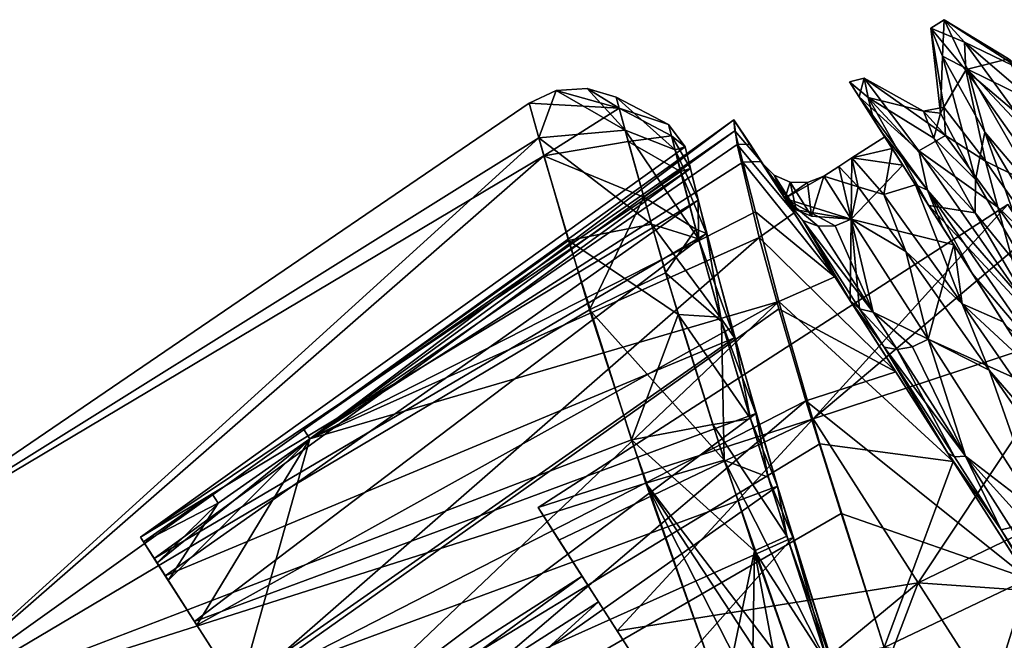
# Model space of a CAD drawing. Extents: x -61 to 199, y -25 to 65.
# Drawn here: x 167 to 184, y 51 to 62 of the extents above; entities that cross this region are included whole.
import ezdxf

# ---------------------------------------------------------------- set-up
doc = ezdxf.new("R2010")
doc.units = 0
doc.header["$MEASUREMENT"] = 0

msp = doc.modelspace()

# ---------------------------------------------------------------- linework, layer by layer
for points in [[(183.707993, 61.547798, 3.2947), (183.341003, 61.9491), (183.100998, 61.7952)], [(183.341003, 61.9491), (183.311005, 61.293701, -3.2947), (183.100998, 61.7952)], [(183.341003, 61.9491), (183.759003, 61.062401, -4.39), (183.311005, 61.293701, -3.2947)], [(183.341003, 61.9491), (184.490997, 61.25, -0.7203), (183.759003, 61.062401, -4.39)], [(183.341003, 61.9491), (184.733994, 61.054298, 2.4227), (184.490997, 61.25, -0.7203)], [(183.707993, 61.547798, 3.2947), (184.733994, 61.054298, 2.4227), (183.341003, 61.9491)], [(183.707993, 61.547798, 3.2947), (183.100998, 61.7952), (183.731003, 61.044201, 4.39)], [(183.274994, 60.2728, -1.8914), (183.100998, 61.7952), (183.311005, 61.293701, -3.2947)], [(183.274994, 60.2728, -1.8914), (183.334, 60.3834, 1.5712), (183.100998, 61.7952)], [(183.334, 60.3834, 1.5712), (183.731003, 61.044201, 4.39), (183.100998, 61.7952)], [(184.623001, 60.2906, 6.2497), (183.707993, 61.547798, 3.2947), (183.731003, 61.044201, 4.39)], [(183.707993, 61.547798, 3.2947), (185.539001, 59.98, 5.2816), (184.733994, 61.054298, 2.4227)], [(184.623001, 60.2906, 6.2497), (185.539001, 59.98, 5.2816), (183.707993, 61.547798, 3.2947)], [(183.274994, 60.2728, -1.8914), (183.311005, 61.293701, -3.2947), (183.901993, 59.09, -5.0871)], [(183.759003, 61.062401, -4.39), (184.069, 59.9361, -6.2497), (183.311005, 61.293701, -3.2947)], [(183.901993, 59.09, -5.0871), (183.311005, 61.293701, -3.2947), (184.069, 59.9361, -6.2497)], [(183.759003, 61.062401, -4.39), (184.490997, 61.25, -0.7203), (184.828995, 60.537899, -3.7789)], [(184.082993, 59.414101, 4.8122), (183.731003, 61.044201, 4.39), (183.334, 60.3834, 1.5712)], [(185.309998, 58.808701, 7.9592), (184.623001, 60.2906, 6.2497), (183.731003, 61.044201, 4.39)], [(184.082993, 59.414101, 4.8122), (185.309998, 58.808701, 7.9592), (183.731003, 61.044201, 4.39)], [(183.759003, 61.062401, -4.39), (185.126999, 58.691299, -7.9592), (184.069, 59.9361, -6.2497)], [(185.126999, 58.691299, -7.9592), (183.759003, 61.062401, -4.39), (185.697998, 58.9953, -6.3945)], [(183.759003, 61.062401, -4.39), (184.828995, 60.537899, -3.7789), (185.697998, 58.9953, -6.3945)], [(181.908997, 60.899799, 1.5222), (181.649994, 60.8358, -0.7376), (181.822006, 60.566601, 2.6596)], [(181.908997, 60.899799, 1.5222), (181.979004, 60.556198, -2.9902), (181.649994, 60.8358, -0.7376)], [(181.649994, 60.8358, -0.7376), (181.979004, 60.556198, -2.9902), (182.078995, 60.164398, -4.0554)], [(181.822006, 60.566601, 2.6596), (181.649994, 60.8358, -0.7376), (182.279999, 59.850101, -0.0001)], [(181.649994, 60.8358, -0.7376), (182.604004, 59.343899, -3.294), (182.279999, 59.850101, -0.0001)], [(181.649994, 60.8358, -0.7376), (182.078995, 60.164398, -4.0554), (182.604004, 59.343899, -3.294)], [(182.891006, 59.601002, 5.7514), (181.908997, 60.899799, 1.5222), (181.822006, 60.566601, 2.6596)], [(181.908997, 60.899799, 1.5222), (182.970001, 60.309601, 0.1026), (181.979004, 60.556198, -2.9902)], [(181.908997, 60.899799, 1.5222), (183.363007, 59.8787, 3.2067), (182.970001, 60.309601, 0.1026)], [(181.908997, 60.899799, 1.5222), (182.891006, 59.601002, 5.7514), (183.363007, 59.8787, 3.2067)], [(176.403, 60.679199), (175.916, 60.4529), (176.091003, 59.8316, 4.9408)], [(177.526001, 60.362598, -2.7142), (175.916, 60.4529), (176.403, 60.679199)], [(176.403, 60.679199), (176.091003, 59.8316, 4.9408), (177.634003, 59.9725, 4.6749)], [(176.957001, 60.716999), (176.403, 60.679199), (177.634003, 59.9725, 4.6749)], [(177.526001, 60.362598, -2.7142), (176.403, 60.679199), (176.957001, 60.716999)], [(177.470993, 60.559299), (176.957001, 60.716999), (177.634003, 59.9725, 4.6749)], [(177.526001, 60.362598, -2.7142), (176.957001, 60.716999), (177.470993, 60.559299)], [(176.181, 59.5116, -6.0655), (163.136993, 51.740898), (175.916, 60.4529)], [(175.916, 60.4529), (163.136993, 51.740898), (176.091003, 59.8316, 4.9408)], [(176.181, 59.5116, -6.0655), (175.916, 60.4529), (177.526001, 60.362598, -2.7142)], [(177.470993, 60.559299), (178.528, 59.616501, 3.9962), (178.410004, 60.072701)], [(177.470993, 60.559299), (177.634003, 59.9725, 4.6749), (178.528, 59.616501, 3.9962)], [(177.526001, 60.362598, -2.7142), (177.470993, 60.559299), (178.410004, 60.072701)], [(182.891006, 59.601002, 5.7514), (181.822006, 60.566601, 2.6596), (183.041, 58.894699, 6.6583)], [(182.238998, 59.915501, 4.4558), (183.041, 58.894699, 6.6583), (181.822006, 60.566601, 2.6596)], [(182.238998, 59.915501, 4.4558), (181.822006, 60.566601, 2.6596), (182.412003, 59.644798, 2.1535)], [(181.822006, 60.566601, 2.6596), (182.279999, 59.850101, -0.0001), (182.412003, 59.644798, 2.1535)], [(181.979004, 60.556198, -2.9902), (183.065002, 58.6245, -6.9367), (182.078995, 60.164398, -4.0554)], [(183.065002, 58.6245, -6.9367), (181.979004, 60.556198, -2.9902), (183.897995, 58.489899, -5.7765)], [(181.979004, 60.556198, -2.9902), (183.158997, 59.830101, -3.0136), (183.897995, 58.489899, -5.7765)], [(181.979004, 60.556198, -2.9902), (182.970001, 60.309601, 0.1026), (183.158997, 59.830101, -3.0136)], [(177.690994, 59.7663, -5.4259), (176.181, 59.5116, -6.0655), (177.526001, 60.362598, -2.7142)], [(177.526001, 60.362598, -2.7142), (178.410004, 60.072701), (178.462006, 59.8713, -2.6603)], [(177.690994, 59.7663, -5.4259), (177.526001, 60.362598, -2.7142), (178.462006, 59.8713, -2.6603)], [(182.970001, 60.309601, 0.1026), (183.334, 60.3834, 1.5712), (183.274994, 60.2728, -1.8914)], [(182.970001, 60.309601, 0.1026), (183.363007, 59.8787, 3.2067), (183.334, 60.3834, 1.5712)], [(183.158997, 59.830101, -3.0136), (182.970001, 60.309601, 0.1026), (183.274994, 60.2728, -1.8914)], [(183.158997, 59.830101, -3.0136), (183.274994, 60.2728, -1.8914), (183.901993, 59.09, -5.0871)], [(183.363007, 59.8787, 3.2067), (184.082993, 59.414101, 4.8122), (183.334, 60.3834, 1.5712)], [(171.884003, 54.615601), (179.576996, 60.158001, -0.0545), (179.595993, 59.9622, -2.6155)], [(171.992004, 54.446999, 2.6607), (179.576996, 60.158001, -0.0545), (171.884003, 54.615601)], [(171.992004, 54.446999, 2.6607), (179.639999, 59.716099, 3.8412), (179.576996, 60.158001, -0.0545)], [(178.410004, 60.072701), (178.528, 59.616501, 3.9962), (178.707001, 59.6702)], [(178.462006, 59.8713, -2.6603), (178.410004, 60.072701), (178.707001, 59.6702)], [(179.576996, 60.158001, -0.0545), (179.639999, 59.716099, 3.8412), (179.869995, 59.7215, 3.2808)], [(180.069, 59.409801, -4.2804), (179.595993, 59.9622, -2.6155), (179.576996, 60.158001, -0.0545)], [(180.082001, 59.389198), (179.576996, 60.158001, -0.0545), (179.869995, 59.7215, 3.2808)], [(180.082001, 59.389198), (180.492996, 58.748001, -3.8268), (179.576996, 60.158001, -0.0545)], [(180.492996, 58.748001, -3.8268), (180.069, 59.409801, -4.2804), (179.576996, 60.158001, -0.0545)], [(182.604004, 59.343899, -3.294), (182.078995, 60.164398, -4.0554), (183.516998, 57.9174, -6.0811)], [(182.078995, 60.164398, -4.0554), (183.065002, 58.6245, -6.9367), (183.516998, 57.9174, -6.0811)], [(171.884003, 54.615601), (179.595993, 59.9622, -2.6155), (171.992004, 54.446999, -2.6609)], [(171.992004, 54.446999, -2.6609), (179.595993, 59.9622, -2.6155), (179.737, 59.3978, -5.0715)], [(177.634003, 59.9725, 4.6749), (176.091003, 59.8316, 4.9408), (178.102997, 58.291801, 9.0403)], [(177.634003, 59.9725, 4.6749), (178.945007, 58.024601, 8.3313), (178.528, 59.616501, 3.9962)], [(177.634003, 59.9725, 4.6749), (178.102997, 58.291801, 9.0403), (178.945007, 58.024601, 8.3313)], [(179.737, 59.3978, -5.0715), (179.595993, 59.9622, -2.6155), (180.069, 59.409801, -4.2804)], [(182.826996, 58.9953, 6.065), (183.041, 58.894699, 6.6583), (182.238998, 59.915501, 4.4558)], [(182.826996, 58.9953, 6.065), (182.238998, 59.915501, 4.4558), (182.830002, 58.991001, 4.2059)], [(182.238998, 59.915501, 4.4558), (182.412003, 59.644798, 2.1535), (182.830002, 58.991001, 4.2059)], [(183.901993, 59.09, -5.0871), (184.069, 59.9361, -6.2497), (185.113998, 56.993401, -7.5652)], [(184.069, 59.9361, -6.2497), (185.126999, 58.691299, -7.9592), (185.617004, 57.305, -8.9702)], [(185.113998, 56.993401, -7.5652), (184.069, 59.9361, -6.2497), (185.617004, 57.305, -8.9702)], [(176.091003, 59.8316, 4.9408), (163.136993, 51.740898), (164.567993, 49.378502, 10.4956)], [(176.091003, 59.8316, 4.9408), (164.567993, 49.378502, 10.4956), (176.619003, 57.995399, 9.652)], [(171.992004, 54.446999, 2.6607), (180.029007, 58.052399, 8.2298), (179.639999, 59.716099, 3.8412)], [(176.091003, 59.8316, 4.9408), (176.619003, 57.995399, 9.652), (178.102997, 58.291801, 9.0403)], [(177.966995, 58.773701, -8.0644), (176.181, 59.5116, -6.0655), (177.690994, 59.7663, -5.4259)], [(177.690994, 59.7663, -5.4259), (178.462006, 59.8713, -2.6603), (178.626007, 59.230701, -5.4117)], [(177.966995, 58.773701, -8.0644), (177.690994, 59.7663, -5.4259), (178.626007, 59.230701, -5.4117)], [(178.802002, 59.284302, -3.6162), (178.462006, 59.8713, -2.6603), (178.707001, 59.6702)], [(178.626007, 59.230701, -5.4117), (178.462006, 59.8713, -2.6603), (178.802002, 59.284302, -3.6162)], [(179.869995, 59.7215, 3.2808), (179.639999, 59.716099, 3.8412), (180.658005, 58.489601, 6.2473)], [(179.639999, 59.716099, 3.8412), (180.029007, 58.052399, 8.2298), (180.658005, 58.489601, 6.2473)], [(180.492996, 58.748001, 3.8268), (179.869995, 59.7215, 3.2808), (180.658005, 58.489601, 6.2473)], [(180.492996, 58.748001, 3.8268), (180.082001, 59.389198), (179.869995, 59.7215, 3.2808)], [(182.279999, 59.850101, -0.0001), (182.604004, 59.343899, -3.294), (181.688004, 59.4786)], [(182.412003, 59.644798, 2.1535), (182.279999, 59.850101, -0.0001), (181.688004, 59.4786)], [(182.891006, 59.601002, 5.7514), (184.302994, 58.594101, 5.9348), (183.363007, 59.8787, 3.2067)], [(183.897995, 58.489899, -5.7765), (183.158997, 59.830101, -3.0136), (183.901993, 59.09, -5.0871)], [(183.363007, 59.8787, 3.2067), (184.302994, 58.594101, 5.9348), (184.082993, 59.414101, 4.8122)], [(178.707001, 59.6702), (168.964005, 52.685799), (178.802002, 59.284302, -3.6162)], [(178.942001, 58.719002, 5.6473), (168.964005, 52.685799), (178.707001, 59.6702)], [(178.707001, 59.6702), (178.528, 59.616501, 3.9962), (178.942001, 58.719002, 5.6473)], [(178.528, 59.616501, 3.9962), (178.945007, 58.024601, 8.3313), (178.942001, 58.719002, 5.6473)], [(182.412003, 59.644798, 2.1535), (181.688004, 59.4786), (182.259995, 58.818901, 3.8702)], [(182.830002, 58.991001, 4.2059), (182.412003, 59.644798, 2.1535), (182.259995, 58.818901, 3.8702)], [(184.759003, 56.916599, 8.8901), (182.891006, 59.601002, 5.7514), (183.041, 58.894699, 6.6583)], [(182.891006, 59.601002, 5.7514), (184.759003, 56.916599, 8.8901), (184.302994, 58.594101, 5.9348)], [(176.181, 59.5116, -6.0655), (164.561005, 49.374298, -10.4956), (163.136993, 51.740898)], [(176.996994, 56.755402, -11.6674), (164.561005, 49.374298, -10.4956), (176.181, 59.5116, -6.0655)], [(171.992004, 54.446999, -2.6609), (179.737, 59.3978, -5.0715), (179.964005, 58.512001, -7.3785)], [(176.996994, 56.755402, -11.6674), (176.181, 59.5116, -6.0655), (177.966995, 58.773701, -8.0644)], [(181.388, 57.348499, -7.8354), (179.737, 59.3978, -5.0715), (180.069, 59.409801, -4.2804)], [(181.388, 57.348499, -7.8354), (179.964005, 58.512001, -7.3785), (179.737, 59.3978, -5.0715)], [(181.660995, 56.922001, -7.0711), (180.069, 59.409801, -4.2804), (180.492996, 58.748001, -3.8268)], [(181.660995, 56.922001, -7.0711), (181.388, 57.348499, -7.8354), (180.069, 59.409801, -4.2804)], [(180.492996, 58.748001, 3.8268), (180.695999, 58.5425, 3.7097), (180.082001, 59.389198)], [(180.082001, 59.389198), (180.695999, 58.5425, 3.7097), (180.298996, 59.164101)], [(180.492996, 58.748001, -3.8268), (180.082001, 59.389198), (180.298996, 59.164101)], [(181.688004, 59.4786), (181.677994, 58.379002, -3.9917), (181.455994, 59.323002)], [(181.455994, 59.323002), (181.804993, 58.954498, 2.9746), (181.688004, 59.4786)], [(181.688004, 59.4786), (182.604004, 59.343899, -3.294), (181.677994, 58.379002, -3.9917)], [(181.804993, 58.954498, 2.9746), (182.259995, 58.818901, 3.8702), (181.688004, 59.4786)], [(185.431, 57.509998, 7.3743), (185.309998, 58.808701, 7.9592), (184.082993, 59.414101, 4.8122)], [(184.302994, 58.594101, 5.9348), (185.431, 57.509998, 7.3743), (184.082993, 59.414101, 4.8122)], [(178.802002, 59.284302, -3.6162), (168.964005, 52.685799), (169.207993, 52.303699, -4.0106)], [(178.802002, 59.284302, -3.6162), (169.207993, 52.303699, -4.0106), (179.091003, 58.1227, -7.1597)], [(177.966995, 58.773701, -8.0644), (178.626007, 59.230701, -5.4117), (178.897003, 58.199699, -7.984)], [(179.091003, 58.1227, -7.1597), (178.626007, 59.230701, -5.4117), (178.802002, 59.284302, -3.6162)], [(178.897003, 58.199699, -7.984), (178.626007, 59.230701, -5.4117), (179.091003, 58.1227, -7.1597)], [(181.455994, 59.323002), (181.677994, 58.379002, -3.9917), (181.186996, 59.1464)], [(181.804993, 58.954498, 2.9746), (181.455994, 59.323002), (181.186996, 59.1464)], [(182.604004, 59.343899, -3.294), (183.516998, 57.9174, -6.0811), (181.677994, 58.379002, -3.9917)], [(180.298996, 59.164101), (180.695999, 58.5425, 3.7097), (180.584, 59.039001)], [(180.492996, 58.748001, -3.8268), (180.298996, 59.164101), (180.584, 59.039001)], [(180.492996, 58.748001, -3.8268), (181.186996, 59.1464), (181.677994, 58.379002, -3.9917)], [(180.492996, 58.748001, -3.8268), (180.897003, 59.0327), (181.186996, 59.1464)], [(180.492996, 58.748001, -3.8268), (180.584, 59.039001), (180.897003, 59.0327)], [(180.584, 59.039001), (180.970993, 58.433998, 3.6104), (180.897003, 59.0327)], [(180.584, 59.039001), (180.695999, 58.5425, 3.7097), (180.970993, 58.433998, 3.6104)], [(180.897003, 59.0327), (180.970993, 58.433998, 3.6104), (181.186996, 59.1464)], [(181.186996, 59.1464), (180.970993, 58.433998, 3.6104), (181.677994, 58.379002, 3.9917)], [(181.804993, 58.954498, 2.9746), (181.186996, 59.1464), (181.677994, 58.379002, 3.9917)], [(183.897995, 58.489899, -5.7765), (183.901993, 59.09, -5.0871), (185.113998, 56.993401, -7.5652)], [(182.654999, 57.801498, 5.6295), (181.804993, 58.954498, 2.9746), (181.677994, 58.379002, 3.9917)], [(181.804993, 58.954498, 2.9746), (182.654999, 57.801498, 5.6295), (182.259995, 58.818901, 3.8702)], [(182.830002, 58.991001, 4.2059), (182.259995, 58.818901, 3.8702), (183.660995, 56.862999, 7.0223)], [(182.826996, 58.9953, 6.065), (183.309006, 58.243, 7.0117), (183.041, 58.894699, 6.6583)], [(183.309006, 58.243, 7.0117), (182.826996, 58.9953, 6.065), (183.520996, 57.9105, 6.0998)], [(182.826996, 58.9953, 6.065), (182.830002, 58.991001, 4.2059), (183.520996, 57.9105, 6.0998)], [(183.520996, 57.9105, 6.0998), (182.830002, 58.991001, 4.2059), (183.660995, 56.862999, 7.0223)], [(184.759003, 56.916599, 8.8901), (183.041, 58.894699, 6.6583), (185.065994, 55.9627, 9.41)], [(183.309006, 58.243, 7.0117), (183.848007, 57.3993, 7.8324), (183.041, 58.894699, 6.6583)], [(183.848007, 57.3993, 7.8324), (185.065994, 55.9627, 9.41), (183.041, 58.894699, 6.6583)], [(178.942001, 58.719002, 5.6473), (169.404999, 51.995899, 5.3714), (168.964005, 52.685799)], [(179.589996, 56.252399, 10.3966), (169.404999, 51.995899, 5.3714), (178.942001, 58.719002, 5.6473)], [(178.358994, 57.416302, -10.5354), (176.996994, 56.755402, -11.6674), (177.966995, 58.773701, -8.0644)], [(178.358994, 57.416302, -10.5354), (177.966995, 58.773701, -8.0644), (178.897003, 58.199699, -7.984)], [(178.942001, 58.719002, 5.6473), (178.945007, 58.024601, 8.3313), (179.589996, 56.252399, 10.3966)], [(180.492996, 58.748001, 3.8268), (181.660995, 56.922001, 7.0711), (181.677994, 58.379002, 3.9917)], [(181.677994, 58.379002, 3.9917), (180.695999, 58.5425, 3.7097), (180.492996, 58.748001, 3.8268)], [(181.660995, 56.922001, 7.0711), (180.492996, 58.748001, 3.8268), (180.658005, 58.489601, 6.2473)], [(181.677994, 58.379002, -3.9917), (181.391006, 58.260201, -4.0182), (180.492996, 58.748001, -3.8268)], [(181.391006, 58.260201, -4.0182), (181.087997, 58.251999, -4.0934), (180.492996, 58.748001, -3.8268)], [(180.492996, 58.748001, -3.8268), (180.815994, 58.355499, -4.206), (181.660995, 56.922001, -7.0711)], [(181.087997, 58.251999, -4.0934), (180.815994, 58.355499, -4.206), (180.492996, 58.748001, -3.8268)], [(182.654999, 57.801498, 5.6295), (183.660995, 56.862999, 7.0223), (182.259995, 58.818901, 3.8702)], [(171.992004, 54.446999, -2.6609), (179.964005, 58.512001, -7.3785), (180.384995, 56.904598, -10.1443)], [(176.078995, 53.2146), (180.996994, 54.805, -4.1017), (184.479004, 58.640499)], [(184.479004, 58.640499), (180.996994, 54.805, 4.1017), (176.078995, 53.2146)], [(180.384995, 56.904598, -10.1443), (179.964005, 58.512001, -7.3785), (181.388, 57.348499, -7.8354)], [(180.658005, 58.489601, 6.2473), (180.029007, 58.052399, 8.2298), (182.475998, 55.6483, 9.3759)], [(181.660995, 56.922001, 7.0711), (180.658005, 58.489601, 6.2473), (182.475998, 55.6483, 9.3759)], [(180.970993, 58.433998, 3.6104), (180.695999, 58.5425, 3.7097), (181.677994, 58.379002, 3.9917)], [(184.479004, 58.640499), (180.996994, 54.805, -4.1017), (184.852005, 58.056599, -3.0372)], [(184.852005, 58.056599, 3.0372), (180.996994, 54.805, 4.1017), (184.479004, 58.640499)], [(184.901001, 55.754601, -9.2094), (183.065002, 58.6245, -6.9367), (185.091995, 56.439999, -7.8621)], [(183.065002, 58.6245, -6.9367), (183.897995, 58.489899, -5.7765), (185.091995, 56.439999, -7.8621)], [(183.516998, 57.9174, -6.0811), (183.065002, 58.6245, -6.9367), (184.901001, 55.754601, -9.2094)], [(185.091995, 56.439999, -7.8621), (183.897995, 58.489899, -5.7765), (185.113998, 56.993401, -7.5652)], [(184.759003, 56.916599, 8.8901), (185.688995, 56.612701, 7.967), (184.302994, 58.594101, 5.9348)], [(184.302994, 58.594101, 5.9348), (185.688995, 56.612701, 7.967), (185.431, 57.509998, 7.3743)], [(181.828995, 56.7724, -6.8546), (180.815994, 58.355499, -4.206), (182.074005, 56.7113, -6.6711)], [(181.660995, 56.922001, -7.0711), (180.815994, 58.355499, -4.206), (181.828995, 56.7724, -6.8546)], [(182.074005, 56.7113, -6.6711), (180.815994, 58.355499, -4.206), (181.087997, 58.251999, -4.0934)], [(182.074005, 56.7113, -6.6711), (181.391006, 58.260201, -4.0182), (181.677994, 58.379002, -3.9917)], [(181.660995, 56.922001, 7.0711), (181.828995, 56.7724, 6.8546), (181.677994, 58.379002, 3.9917)], [(183.516998, 57.9174, -6.0811), (183.054001, 56.2286, -7.1928), (181.677994, 58.379002, -3.9917)], [(182.654999, 57.801498, 5.6295), (181.677994, 58.379002, 3.9917), (183.054001, 56.2286, 7.1928)], [(181.677994, 58.379002, 3.9917), (182.074005, 56.7113, 6.6711), (183.054001, 56.2286, 7.1928)], [(181.677994, 58.379002, 3.9917), (181.828995, 56.7724, 6.8546), (182.074005, 56.7113, 6.6711)], [(183.054001, 56.2286, -7.1928), (182.074005, 56.7113, -6.6711), (181.677994, 58.379002, -3.9917)], [(178.102997, 58.291801, 9.0403), (176.619003, 57.995399, 9.652), (178.582993, 56.670799, 11.6098)], [(178.102997, 58.291801, 9.0403), (179.335999, 56.622898, 10.6276), (178.945007, 58.024601, 8.3313)], [(178.102997, 58.291801, 9.0403), (178.582993, 56.670799, 11.6098), (179.335999, 56.622898, 10.6276)], [(179.356995, 56.5476, -10.7334), (178.358994, 57.416302, -10.5354), (178.897003, 58.199699, -7.984)], [(179.356995, 56.5476, -10.7334), (178.897003, 58.199699, -7.984), (179.091003, 58.1227, -7.1597)], [(182.074005, 56.7113, -6.6711), (181.087997, 58.251999, -4.0934), (181.391006, 58.260201, -4.0182)], [(183.309006, 58.243, 7.0117), (183.520996, 57.9105, 6.0998), (183.848007, 57.3993, 7.8324)], [(176.619003, 57.995399, 9.652), (164.567993, 49.378502, 10.4956), (177.746994, 54.430302, 14.4447)], [(179.091003, 58.1227, -7.1597), (169.207993, 52.303699, -4.0106), (169.927994, 51.178501, -7.845)], [(179.091003, 58.1227, -7.1597), (169.927994, 51.178501, -7.845), (179.975006, 54.8978, -12.0621)], [(170.727997, 49.927299, 10.2074), (180.382004, 56.771999, 10.2944), (180.029007, 58.052399, 8.2298)], [(170.727997, 49.927299, 10.2074), (180.029007, 58.052399, 8.2298), (171.992004, 54.446999, 2.6607)], [(176.619003, 57.995399, 9.652), (177.746994, 54.430302, 14.4447), (178.582993, 56.670799, 11.6098)], [(178.945007, 58.024601, 8.3313), (179.335999, 56.622898, 10.6276), (179.589996, 56.252399, 10.3966)], [(179.975006, 54.8978, -12.0621), (179.356995, 56.5476, -10.7334), (179.091003, 58.1227, -7.1597)], [(180.029007, 58.052399, 8.2298), (180.382004, 56.771999, 10.2944), (182.475998, 55.6483, 9.3759)], [(184.852005, 58.056599, -3.0372), (180.996994, 54.805, -4.1017), (185.899002, 56.420502, -5.4728)], [(185.899002, 56.420502, 5.4728), (180.996994, 54.805, 4.1017), (184.852005, 58.056599, 3.0372)], [(184.145996, 55.673599, 7.9201), (182.654999, 57.801498, 5.6295), (183.054001, 56.2286, 7.1928)], [(182.654999, 57.801498, 5.6295), (184.145996, 55.673599, 7.9201), (183.660995, 56.862999, 7.0223)], [(183.516998, 57.9174, -6.0811), (185.218002, 55.259201, -8.4166), (183.054001, 56.2286, -7.1928)], [(183.516998, 57.9174, -6.0811), (184.901001, 55.754601, -9.2094), (185.218002, 55.259201, -8.4166)], [(183.848007, 57.3993, 7.8324), (183.520996, 57.9105, 6.0998), (184.395996, 56.5434, 7.5516)], [(184.395996, 56.5434, 7.5516), (183.520996, 57.9105, 6.0998), (183.660995, 56.862999, 7.0223)], [(179.408005, 54.065498, -14.4806), (176.996994, 56.755402, -11.6674), (178.358994, 57.416302, -10.5354)], [(179.408005, 54.065498, -14.4806), (178.358994, 57.416302, -10.5354), (179.356995, 56.5476, -10.7334)], [(183.505005, 54.0397, -10.2707), (180.384995, 56.904598, -10.1443), (181.388, 57.348499, -7.8354)], [(183.408997, 54.189201, -9.2388), (181.388, 57.348499, -7.8354), (181.660995, 56.922001, -7.0711)], [(183.505005, 54.0397, -10.2707), (181.388, 57.348499, -7.8354), (183.408997, 54.189201, -9.2388)], [(184.438995, 56.475399, 8.5154), (185.065994, 55.9627, 9.41), (183.848007, 57.3993, 7.8324)], [(184.438995, 56.475399, 8.5154), (183.848007, 57.3993, 7.8324), (184.395996, 56.5434, 7.5516)], [(169.970001, 51.1133, -7.7748), (180.384995, 56.904598, -10.1443), (171.604996, 48.5578, -12.2333)], [(171.992004, 54.446999, -2.6609), (180.384995, 56.904598, -10.1443), (169.970001, 51.1133, -7.7748)], [(171.604996, 48.5578, -12.2333), (180.384995, 56.904598, -10.1443), (181.119995, 54.358501, -13.066)], [(181.119995, 54.358501, -13.066), (180.384995, 56.904598, -10.1443), (183.505005, 54.0397, -10.2707)], [(183.408997, 54.189201, 9.2388), (182.266006, 56.089699, 7.579), (181.660995, 56.922001, 7.0711)], [(181.660995, 56.922001, 7.0711), (182.266006, 56.089699, 7.579), (181.828995, 56.7724, 6.8546)], [(183.408997, 54.189201, 9.2388), (181.660995, 56.922001, 7.0711), (182.475998, 55.6483, 9.3759)], [(181.660995, 56.922001, -7.0711), (182.266006, 56.089699, -7.579), (183.408997, 54.189201, -9.2388)], [(181.660995, 56.922001, -7.0711), (181.828995, 56.7724, -6.8546), (182.266006, 56.089699, -7.579)], [(178.007004, 53.654701, -15.1811), (164.561005, 49.374298, -10.4956), (176.996994, 56.755402, -11.6674)], [(170.727997, 49.927299, 10.2074), (180.869003, 55.1278, 12.2891), (180.382004, 56.771999, 10.2944)], [(179.408005, 54.065498, -14.4806), (178.007004, 53.654701, -15.1811), (176.996994, 56.755402, -11.6674)], [(180.382004, 56.771999, 10.2944), (180.869003, 55.1278, 12.2891), (182.475998, 55.6483, 9.3759)], [(181.828995, 56.7724, 6.8546), (182.498993, 56.046799, 7.376), (182.074005, 56.7113, 6.6711)], [(181.828995, 56.7724, 6.8546), (182.266006, 56.089699, 7.579), (182.498993, 56.046799, 7.376)], [(182.498993, 56.046799, -7.376), (181.828995, 56.7724, -6.8546), (182.074005, 56.7113, -6.6711)], [(182.266006, 56.089699, -7.579), (181.828995, 56.7724, -6.8546), (182.498993, 56.046799, -7.376)], [(184.962006, 55.6581, 8.1766), (183.660995, 56.862999, 7.0223), (185.813995, 53.748901, 8.9426)], [(184.962006, 55.6581, 8.1766), (184.395996, 56.5434, 7.5516), (183.660995, 56.862999, 7.0223)], [(184.145996, 55.673599, 7.9201), (185.813995, 53.748901, 8.9426), (183.660995, 56.862999, 7.0223)], [(178.582993, 56.670799, 11.6098), (177.746994, 54.430302, 14.4447), (179.201004, 54.701599, 13.878)], [(178.582993, 56.670799, 11.6098), (179.873993, 54.8027, 12.818), (179.335999, 56.622898, 10.6276)], [(178.582993, 56.670799, 11.6098), (179.201004, 54.701599, 13.878), (179.873993, 54.8027, 12.818)], [(179.335999, 56.622898, 10.6276), (179.873993, 54.8027, 12.818), (179.589996, 56.252399, 10.3966)], [(179.408005, 54.065498, -14.4806), (179.356995, 56.5476, -10.7334), (180.192993, 53.759899, -13.8233)], [(180.192993, 53.759899, -13.8233), (179.356995, 56.5476, -10.7334), (179.975006, 54.8978, -12.0621)], [(182.074005, 56.7113, 6.6711), (182.776001, 56.0956, 7.2405), (183.054001, 56.2286, 7.1928)], [(182.074005, 56.7113, 6.6711), (182.498993, 56.046799, 7.376), (182.776001, 56.0956, 7.2405)], [(182.776001, 56.0956, -7.2405), (182.074005, 56.7113, -6.6711), (183.054001, 56.2286, -7.1928)], [(182.498993, 56.046799, -7.376), (182.074005, 56.7113, -6.6711), (182.776001, 56.0956, -7.2405)], [(185.899002, 56.420502, -5.4728), (180.996994, 54.805, -4.1017), (182.876999, 51.865898, -6.6366)], [(185.899002, 56.420502, 5.4728), (182.876999, 51.865898, 6.6366), (180.996994, 54.805, 4.1017)], [(185.899002, 56.420502, -5.4728), (182.876999, 51.865898, -6.6366), (187.412003, 54.056099, -6.8245)], [(187.412003, 54.056099, 6.8245), (182.876999, 51.865898, 6.6366), (185.899002, 56.420502, 5.4728)], [(184.438995, 56.475399, 8.5154), (184.395996, 56.5434, 7.5516), (184.962006, 55.6581, 8.1766)], [(179.589996, 56.252399, 10.3966), (170.675003, 50.011002, 10.2395), (169.404999, 51.995899, 5.3714)], [(180.356995, 53.601398, 13.3507), (170.675003, 50.011002, 10.2395), (179.589996, 56.252399, 10.3966)], [(179.589996, 56.252399, 10.3966), (179.873993, 54.8027, 12.818), (180.356995, 53.601398, 13.3507)], [(182.776001, 56.0956, 7.2405), (183.723007, 54.133099, 8.7162), (183.054001, 56.2286, 7.1928)], [(183.723007, 54.133099, -8.7162), (182.776001, 56.0956, -7.2405), (183.054001, 56.2286, -7.1928)], [(185.218002, 55.259201, -8.4166), (185.042007, 53.121201, -8.9693), (183.054001, 56.2286, -7.1928)], [(184.145996, 55.673599, 7.9201), (183.054001, 56.2286, 7.1928), (185.042007, 53.121201, 8.9693)], [(183.054001, 56.2286, 7.1928), (183.723007, 54.133099, 8.7162), (185.042007, 53.121201, 8.9693)], [(185.042007, 53.121201, -8.9693), (183.723007, 54.133099, -8.7162), (183.054001, 56.2286, -7.1928)], [(182.266006, 56.089699, 7.579), (183.524002, 54.123299, 8.956), (182.498993, 56.046799, 7.376)], [(183.408997, 54.189201, 9.2388), (183.524002, 54.123299, 8.956), (182.266006, 56.089699, 7.579)], [(183.524002, 54.123299, -8.956), (182.266006, 56.089699, -7.579), (183.723007, 54.133099, -8.7162)], [(183.723007, 54.133099, -8.7162), (182.266006, 56.089699, -7.579), (182.498993, 56.046799, -7.376)], [(183.408997, 54.189201, -9.2388), (182.266006, 56.089699, -7.579), (183.524002, 54.123299, -8.956)], [(182.498993, 56.046799, 7.376), (183.723007, 54.133099, 8.7162), (182.776001, 56.0956, 7.2405)], [(183.723007, 54.133099, -8.7162), (182.498993, 56.046799, -7.376), (182.776001, 56.0956, -7.2405)], [(182.498993, 56.046799, 7.376), (183.524002, 54.123299, 8.956), (183.723007, 54.133099, 8.7162)], [(185.994003, 52.987499, 9.089), (184.145996, 55.673599, 7.9201), (185.042007, 53.121201, 8.9693)], [(184.145996, 55.673599, 7.9201), (185.994003, 52.987499, 9.089), (185.813995, 53.748901, 8.9426)], [(180.869003, 55.1278, 12.2891), (184.847, 51.941502, 10.8383), (182.475998, 55.6483, 9.3759)], [(183.408997, 54.189201, 9.2388), (182.475998, 55.6483, 9.3759), (184.847, 51.941502, 10.8383)], [(172.151001, 47.703098, 13.2448), (180.869003, 55.1278, 12.2891), (170.727997, 49.927299, 10.2074)], [(172.151001, 47.703098, 13.2448), (181.498993, 53.1087, 14.134), (180.869003, 55.1278, 12.2891)], [(180.869003, 55.1278, 12.2891), (181.498993, 53.1087, 14.134), (184.847, 51.941502, 10.8383)], [(179.975006, 54.8978, -12.0621), (169.927994, 51.178501, -7.845), (171.570999, 48.610699, -12.3127)], [(179.975006, 54.8978, -12.0621), (171.570999, 48.610699, -12.3127), (180.636002, 52.679298, -14.1331)], [(176.449997, 52.6343, -3.0183), (180.996994, 54.805, -4.1017), (176.078995, 53.2146)], [(176.078995, 53.2146), (180.996994, 54.805, 4.1017), (176.449997, 52.6343, 3.0183)], [(177.490005, 51.0084, -5.4387), (180.996994, 54.805, -4.1017), (176.449997, 52.6343, -3.0183)], [(176.449997, 52.6343, 3.0183), (180.996994, 54.805, 4.1017), (177.490005, 51.0084, 5.4387)], [(182.876999, 51.865898, -6.6366), (180.996994, 54.805, -4.1017), (177.490005, 51.0084, -5.4387)], [(180.996994, 54.805, 4.1017), (182.876999, 51.865898, 6.6366), (177.490005, 51.0084, 5.4387)], [(179.201004, 54.701599, 13.878), (180.524002, 52.703602, 14.7015), (179.873993, 54.8027, 12.818)], [(179.873993, 54.8027, 12.818), (180.524002, 52.703602, 14.7015), (180.356995, 53.601398, 13.3507)], [(180.636002, 52.679298, -14.1331), (180.192993, 53.759899, -13.8233), (179.975006, 54.8978, -12.0621)], [(171.884003, 54.615601), (171.992004, 54.446999, -2.6609), (171.992004, 54.446999, 2.6607)], [(179.201004, 54.701599, 13.878), (177.746994, 54.430302, 14.4447), (179.949005, 52.443401, 15.799)], [(179.201004, 54.701599, 13.878), (179.949005, 52.443401, 15.799), (180.524002, 52.703602, 14.7015)], [(169.259003, 52.224499, -3.9728), (170.356003, 53.293201, -2.6606), (171.992004, 54.446999, -2.6609)], [(169.259003, 52.224499, -3.9728), (171.992004, 54.446999, -2.6609), (169.970001, 51.1133, -7.7748)], [(169.459, 51.911598, 5.3566), (171.992004, 54.446999, 2.6607), (170.356003, 53.293201, 2.6607)], [(170.727997, 49.927299, 10.2074), (171.992004, 54.446999, 2.6607), (169.459, 51.911598, 5.3566)], [(170.356003, 53.293201, 2.6607), (171.992004, 54.446999, 2.6607), (170.356003, 53.293201, -2.6606)], [(170.356003, 53.293201, -2.6606), (171.992004, 54.446999, 2.6607), (171.992004, 54.446999, -2.6609)], [(177.746994, 54.430302, 14.4447), (164.567993, 49.378502, 10.4956), (179.386993, 49.756901, 17.912901)], [(171.604996, 48.5578, -12.2333), (181.119995, 54.358501, -13.066), (182.270004, 50.713902, -15.7337)], [(177.746994, 54.430302, 14.4447), (179.386993, 49.756901, 17.912901), (179.949005, 52.443401, 15.799)], [(182.270004, 50.713902, -15.7337), (181.119995, 54.358501, -13.066), (183.505005, 54.0397, -10.2707)], [(185.470993, 50.965599, 10), (184.360001, 52.815498, 9.4508), (183.408997, 54.189201, 9.2388)], [(183.408997, 54.189201, 9.2388), (184.360001, 52.815498, 9.4508), (183.524002, 54.123299, 8.956)], [(185.470993, 50.965599, 10), (183.408997, 54.189201, 9.2388), (184.847, 51.941502, 10.8383)], [(185.470993, 50.965599, -10), (183.505005, 54.0397, -10.2707), (183.408997, 54.189201, -9.2388)], [(183.408997, 54.189201, -9.2388), (184.360001, 52.815498, -9.4508), (185.470993, 50.965599, -10)], [(183.408997, 54.189201, -9.2388), (183.524002, 54.123299, -8.956), (184.360001, 52.815498, -9.4508)], [(183.524002, 54.123299, 8.956), (184.360001, 52.815498, 9.4508), (183.723007, 54.133099, 8.7162)], [(184.360001, 52.815498, -9.4508), (183.524002, 54.123299, -8.956), (183.723007, 54.133099, -8.7162)], [(183.723007, 54.133099, 8.7162), (184.776993, 52.967602, 9.0287), (185.042007, 53.121201, 8.9693)], [(183.723007, 54.133099, 8.7162), (184.537003, 52.860298, 9.1978), (184.776993, 52.967602, 9.0287)], [(183.723007, 54.133099, 8.7162), (184.360001, 52.815498, 9.4508), (184.537003, 52.860298, 9.1978)], [(184.776993, 52.967602, -9.0287), (183.723007, 54.133099, -8.7162), (185.042007, 53.121201, -8.9693)], [(184.537003, 52.860298, -9.1978), (183.723007, 54.133099, -8.7162), (184.776993, 52.967602, -9.0287)], [(184.360001, 52.815498, -9.4508), (183.723007, 54.133099, -8.7162), (184.537003, 52.860298, -9.1978)], [(180.822998, 49.953899, -17.322399), (178.007004, 53.654701, -15.1811), (179.408005, 54.065498, -14.4806)], [(181.278, 50.378502, -16.2453), (179.408005, 54.065498, -14.4806), (180.192993, 53.759899, -13.8233)], [(180.822998, 49.953899, -17.322399), (179.408005, 54.065498, -14.4806), (181.278, 50.378502, -16.2453)], [(182.270004, 50.713902, -15.7337), (183.505005, 54.0397, -10.2707), (185.983002, 50.166599, -10.8582)], [(187.412003, 54.056099, -6.8245), (182.876999, 51.865898, -6.6366), (189.091003, 51.4319, -6.8245)], [(189.091003, 51.4319, 6.8245), (182.876999, 51.865898, 6.6366), (187.412003, 54.056099, 6.8245)], [(185.983002, 50.166599, -10.8582), (183.505005, 54.0397, -10.2707), (185.470993, 50.965599, -10)], [(181.278, 50.378502, -16.2453), (180.192993, 53.759899, -13.8233), (180.636002, 52.679298, -14.1331)], [(179.386993, 49.757, -17.912901), (164.561005, 49.374298, -10.4956), (178.007004, 53.654701, -15.1811)], [(180.356995, 53.601398, 13.3507), (172.108994, 47.7701, 13.3075), (170.675003, 50.011002, 10.2395)], [(181.423004, 50.181599, 15.8085), (172.108994, 47.7701, 13.3075), (180.356995, 53.601398, 13.3507)], [(179.906006, 49.9221, -17.8797), (179.386993, 49.757, -17.912901), (178.007004, 53.654701, -15.1811)], [(180.406998, 49.9907, -17.6737), (179.906006, 49.9221, -17.8797), (178.007004, 53.654701, -15.1811)], [(180.822998, 49.953899, -17.322399), (180.406998, 49.9907, -17.6737), (178.007004, 53.654701, -15.1811)], [(180.356995, 53.601398, 13.3507), (180.524002, 52.703602, 14.7015), (181.423004, 50.181599, 15.8085)], [(169.018005, 52.601501), (170.248001, 53.461899), (170.356003, 53.293201, -2.6606)], [(170.356003, 53.293201, 2.6607), (170.248001, 53.461899), (169.018005, 52.601501)], [(170.356003, 53.293201, 2.6607), (170.356003, 53.293201, -2.6606), (170.248001, 53.461899)], [(169.018005, 52.601501), (170.356003, 53.293201, -2.6606), (169.259003, 52.224499, -3.9728)], [(169.459, 51.911598, 5.3566), (170.356003, 53.293201, 2.6607), (169.018005, 52.601501)], [(176.863998, 51.987801), (176.078995, 53.2146), (177.156998, 51.528999, 2.3864)], [(177.156998, 51.528999, 2.3864), (176.078995, 53.2146), (176.449997, 52.6343, 3.0183)], [(176.863998, 51.987801), (176.449997, 52.6343, -3.0183), (176.078995, 53.2146)], [(172.151001, 47.703098, 13.2448), (182.270996, 50.713699, 15.7327), (181.498993, 53.1087, 14.134)], [(181.498993, 53.1087, 14.134), (182.270996, 50.713699, 15.7327), (184.847, 51.941502, 10.8383)], [(184.360001, 52.815498, 9.4508), (185.522995, 50.998402, 9.6939), (184.537003, 52.860298, 9.1978)], [(185.522995, 50.998402, -9.6939), (184.360001, 52.815498, -9.4508), (184.537003, 52.860298, -9.1978)], [(169.018005, 52.601501), (168.964005, 52.685799), (169.404999, 51.995899, 5.3714)], [(169.018005, 52.601501), (169.259003, 52.224499, -3.9728), (168.964005, 52.685799)], [(169.259003, 52.224499, -3.9728), (169.207993, 52.303699, -4.0106), (168.964005, 52.685799)], [(180.636002, 52.679298, -14.1331), (171.570999, 48.610699, -12.3127), (173.860992, 45.030499, -15.6974)], [(180.636002, 52.679298, -14.1331), (173.860992, 45.030499, -15.6974), (181.421997, 50.181198, -15.809)], [(179.949005, 52.443401, 15.799), (181.279007, 50.3783, 16.2444), (180.524002, 52.703602, 14.7015)], [(180.524002, 52.703602, 14.7015), (181.279007, 50.3783, 16.2444), (181.423004, 50.181599, 15.8085)], [(181.278, 50.378502, -16.2453), (180.636002, 52.679298, -14.1331), (181.421997, 50.181198, -15.809)], [(185.470993, 50.965599, 10), (185.522995, 50.998402, 9.6939), (184.360001, 52.815498, 9.4508)], [(185.470993, 50.965599, -10), (184.360001, 52.815498, -9.4508), (185.522995, 50.998402, -9.6939)], [(169.459, 51.911598, 5.3566), (169.018005, 52.601501), (169.404999, 51.995899, 5.3714)], [(177.156998, 51.528999, 2.3864), (176.449997, 52.6343, 3.0183), (177.490005, 51.0084, 5.4387)], [(177.156998, 51.528999, -2.3864), (176.449997, 52.6343, -3.0183), (176.863998, 51.987801)], [(177.156998, 51.528999, -2.3864), (177.490005, 51.0084, -5.4387), (176.449997, 52.6343, -3.0183)], [(179.949005, 52.443401, 15.799), (179.386993, 49.756901, 17.912901), (179.906006, 49.922001, 17.8797)], [(179.949005, 52.443401, 15.799), (179.906006, 49.922001, 17.8797), (180.406998, 49.9907, 17.6737)], [(179.949005, 52.443401, 15.799), (180.406998, 49.9907, 17.6737), (180.822998, 49.9538, 17.3223)], [(179.949005, 52.443401, 15.799), (180.822998, 49.9538, 17.3223), (181.279007, 50.3783, 16.2444)], [(169.259003, 52.224499, -3.9728), (169.970001, 51.1133, -7.7748), (169.207993, 52.303699, -4.0106)], [(169.970001, 51.1133, -7.7748), (169.927994, 51.178501, -7.845), (169.207993, 52.303699, -4.0106)], [(169.459, 51.911598, 5.3566), (169.404999, 51.995899, 5.3714), (170.675003, 50.011002, 10.2395)], [(169.468994, 47.257), (169.763, 46.798199, -2.3864), (176.863998, 51.987801)], [(169.763, 46.798199, 2.3864), (169.468994, 47.257), (176.863998, 51.987801)], [(176.863998, 51.987801), (169.763, 46.798199, -2.3864), (177.156998, 51.528999, -2.3864)], [(177.156998, 51.528999, 2.3864), (169.763, 46.798199, 2.3864), (176.863998, 51.987801)], [(170.727997, 49.927299, 10.2074), (169.459, 51.911598, 5.3566), (170.675003, 50.011002, 10.2395)], [(178.994003, 48.658798, -6.782), (182.876999, 51.865898, -6.6366), (177.490005, 51.0084, -5.4387)], [(177.490005, 51.0084, 5.4387), (182.876999, 51.865898, 6.6366), (178.994003, 48.658798, 6.782)], [(180.662003, 46.0509, -6.782), (182.876999, 51.865898, -6.6366), (178.994003, 48.658798, -6.782)], [(182.876999, 51.865898, 6.6366), (185.201996, 48.233002, 6.6366), (178.994003, 48.658798, 6.782)], [(185.201996, 48.233002, -6.6366), (182.876999, 51.865898, -6.6366), (180.662003, 46.0509, -6.782)], [(182.270996, 50.713699, 15.7327), (183.731003, 48.374901, 15.8083), (184.847, 51.941502, 10.8383)], [(189.091003, 51.4319, -6.8245), (182.876999, 51.865898, -6.6366), (185.201996, 48.233002, -6.6366)], [(189.091003, 51.4319, 6.8245), (185.201996, 48.233002, 6.6366), (182.876999, 51.865898, 6.6366)], [(183.731003, 48.374901, 15.8083), (186.134003, 46.151798, 13.7357), (184.847, 51.941502, 10.8383)], [(169.763, 46.798199, -2.3864), (170.585007, 45.5126, -4.3001), (177.156998, 51.528999, -2.3864)], [(170.585007, 45.5126, 4.3001), (169.763, 46.798199, 2.3864), (177.156998, 51.528999, 2.3864)], [(177.156998, 51.528999, -2.3864), (170.585007, 45.5126, -4.3001), (177.979996, 50.2435, -4.3001)], [(177.979996, 50.2435, 4.3001), (170.585007, 45.5126, 4.3001), (177.156998, 51.528999, 2.3864)], [(177.979996, 50.2435, 4.3001), (177.156998, 51.528999, 2.3864), (177.490005, 51.0084, 5.4387)], [(177.979996, 50.2435, -4.3001), (177.490005, 51.0084, -5.4387), (177.156998, 51.528999, -2.3864)], [(169.970001, 51.1133, -7.7748), (171.604996, 48.5578, -12.2333), (169.927994, 51.178501, -7.845)], [(171.604996, 48.5578, -12.2333), (171.570999, 48.610699, -12.3127), (169.927994, 51.178501, -7.845)], [(178.994003, 48.658798, 6.782), (177.979996, 50.2435, 4.3001), (177.490005, 51.0084, 5.4387)], [(179.167999, 48.385799, -5.3621), (177.490005, 51.0084, -5.4387), (177.979996, 50.2435, -4.3001)], [(178.994003, 48.658798, -6.782), (177.490005, 51.0084, -5.4387), (179.167999, 48.385799, -5.3621)]]:
    msp.add_3dface(points)

doc.saveas('drawing.dxf')
